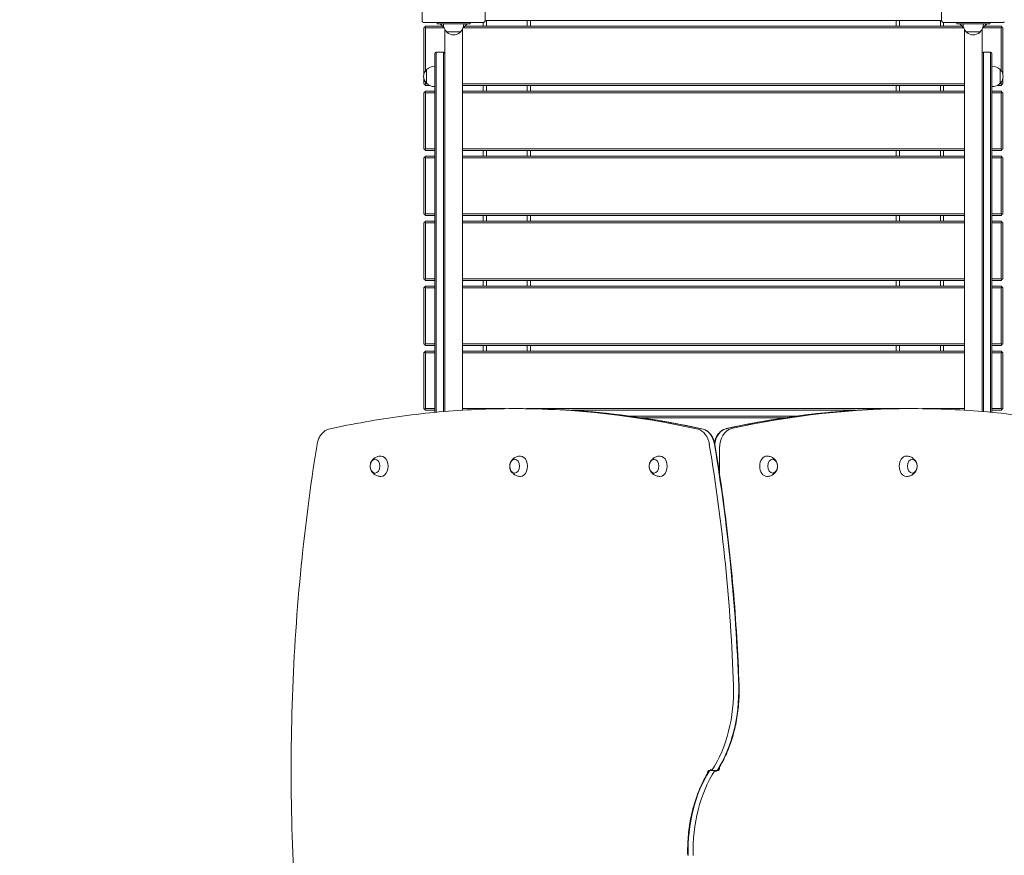
# Model space of a CAD drawing. Units: millimetres. Extents: x 10833 to 12079, y -39868 to -36338.
# Drawn here: x 11624 to 11773, y -37173 to -37046 of the extents above; entities that cross this region are included whole.
import ezdxf

# ---------------------------------------------------------------- set-up
doc = ezdxf.new("R2010")
doc.units = ezdxf.units.MM
doc.styles.add('arialN', font='ARIALN.TTF')
doc.dimstyles.new('100 strzałki', dxfattribs={"dimtxt": 20, "dimasz": 22, "dimexe": 15, "dimexo": 15, "dimgap": 5, "dimtad": 1, "dimdec": 0, "dimtxsty": 'arialN', "dimcen": 0, "dimse1": 1, "dimse2": 1, "dimclrd": 5, "dimclre": 5, "dimclrt": 256, "dimadec": 0, "dimazin": 0, "dimtfac": 1, "dimtdec": 0, "dimtmove": 0, "dimatfit": 0, "dimfxl": 1, "dimarcsym": 0})

# ---------------------------------------------------------------- blocks, each defined once
blk = doc.blocks.new('*D5')
at = {"lineweight": -2, "transparency": 16777216}
blk.add_line((12075.1, -37803.98), (12075.1, -36398.63), dxfattribs=at)
at = {"transparency": 16777216}
for points in [[(12071.43, -36398.63), (12078.77, -36398.63), (12075.1, -36376.63)], [(12071.43, -37803.98), (12078.77, -37803.98), (12075.1, -37825.98)]]:
    blk.add_solid(points, dxfattribs=at)
at = {"layer": 'Defpoints', "color": 0, "transparency": 16777216}
for p in [(11176.12, -36376.63), (12075.1, -36376.63), (11201.62, -37825.98)]:
    blk.add_point(p, dxfattribs=at)
at = {"transparency": 16777216, "insert": (12059.89, -37101.31), "char_height": 20, "attachment_point": 5, "rotation": 90, "style": 'arialN'}
blk.add_mtext('1449', dxfattribs=at)
blk = doc.blocks.new('*D6')
at = {"lineweight": -2, "transparency": 16777216}
blk.add_line((12027.29, -36583.85), (12027.29, -37610.32), dxfattribs=at)
at = {"transparency": 16777216}
for points in [[(12023.62, -36583.85), (12030.95, -36583.85), (12027.29, -36561.85)], [(12023.62, -37610.32), (12030.95, -37610.32), (12027.29, -37632.32)]]:
    blk.add_solid(points, dxfattribs=at)
at = {"layer": 'Defpoints', "color": 0, "transparency": 16777216}
for p in [(11215.62, -36561.85), (11200.87, -37632.32), (12027.29, -37632.32)]:
    blk.add_point(p, dxfattribs=at)
at = {"transparency": 16777216, "insert": (12012.07, -37097.08), "char_height": 20, "attachment_point": 5, "rotation": 90, "style": 'arialN'}
blk.add_mtext('1070', dxfattribs=at)
blk = doc.blocks.new('*D7')
at = {"lineweight": -2, "transparency": 16777216}
blk.add_line((11005.4, -36403.67), (11877.35, -36403.67), dxfattribs=at)
at = {"transparency": 16777216}
for points in [[(11005.4, -36400), (11005.4, -36407.34), (10983.4, -36403.67)], [(11877.35, -36400), (11877.35, -36407.34), (11899.35, -36403.67)]]:
    blk.add_solid(points, dxfattribs=at)
at = {"layer": 'Defpoints', "color": 0, "transparency": 16777216}
for p in [(11899.35, -36403.67), (11899.35, -37002.15), (10983.4, -37342.82)]:
    blk.add_point(p, dxfattribs=at)
at = {"transparency": 16777216, "insert": (11441.38, -36388.46), "char_height": 20, "attachment_point": 5, "style": 'arialN'}
blk.add_mtext('916', dxfattribs=at)
blk = doc.blocks.new('*D8')
at = {"lineweight": -2, "transparency": 16777216}
blk.add_line((12027.35, -36366.66), (10855.4, -36366.66), dxfattribs=at)
at = {"transparency": 16777216}
for points in [[(10855.4, -36363), (10855.4, -36370.33), (10833.4, -36366.66)], [(12027.35, -36363), (12027.35, -36370.33), (12049.35, -36366.66)]]:
    blk.add_solid(points, dxfattribs=at)
at = {"layer": 'Defpoints', "color": 0, "transparency": 16777216}
for p in [(10833.4, -36366.66), (12049.35, -37002.14), (10833.4, -37318.15)]:
    blk.add_point(p, dxfattribs=at)
at = {"transparency": 16777216, "insert": (11441.38, -36351.45), "char_height": 20, "attachment_point": 5, "style": 'arialN'}
blk.add_mtext('1216', dxfattribs=at)
blk = doc.blocks.new('A$C110F74F0')
at = {"lineweight": 0}
for p, q in [((4627.11, 1833.02), (4627.11, 1824.02)), ((4636.71, 1824.02), (4636.71, 1833.02)), ((4706.11, 1833.02), (4706.11, 1824.02)), ((4627.41, 1823.72), (4636.41, 1823.72)), ((4629.41, 1823.72), (4629.41, 1823.52)), ((4630.01, 1823.52), (4629.41, 1823.52)), ((4630.46, 1822.91), (4629.86, 1823.52)), ((4630.01, 1823.52), (4633.81, 1823.52)), ((4633.96, 1823.52), (4633.35, 1822.91)), ((4634.41, 1823.52), (4633.81, 1823.52)), ((4634.41, 1823.52), (4634.41, 1823.72)), ((4636.41, 1823.72), (4636.41, 1823.14)), ((4636.71, 1824.02), (4706.11, 1824.02)), ((4636.91, 1823.14), (4636.91, 1824.02)), ((4643.11, 1824.02), (4643.11, 1823.14)), ((4643.61, 1823.14), (4643.61, 1824.02)), ((4699.21, 1824.02), (4699.21, 1823.14)), ((4699.71, 1823.14), (4699.71, 1824.02)), ((4705.91, 1824.02), (4705.91, 1823.14)), ((4706.41, 1823.14), (4706.41, 1823.72)), ((4706.41, 1823.72), (4715.41, 1823.72)), ((4708.41, 1823.72), (4708.41, 1823.52)), ((4709.01, 1823.52), (4708.41, 1823.52)), ((4709.46, 1822.91), (4708.86, 1823.52)), ((4709.01, 1823.52), (4712.81, 1823.52)), ((4712.96, 1823.52), (4712.35, 1822.91)), ((4713.41, 1823.52), (4712.81, 1823.52)), ((4713.41, 1823.52), (4713.41, 1823.72)), ((4627.41, 1822.89), (4627.53, 1823.02)), ((4627.41, 1822.89), (4627.41, 1815.89)), ((4627.53, 1823.02), (4627.66, 1823.14)), ((4627.66, 1822.89), (4627.53, 1823.02)), ((4630.23, 1823.14), (4627.66, 1823.14)), ((4627.66, 1822.89), (4630.47, 1822.89)), ((4627.66, 1816.4), (4627.66, 1822.89)), ((4630.56, 1819.02), (4630.56, 1822.69)), ((4631.91, 1822.27), (4630.86, 1822.27)), ((4632.96, 1822.27), (4631.91, 1822.27)), ((4633.26, 1764.79), (4633.26, 1822.69)), ((4633.35, 1822.89), (4709.47, 1822.89)), ((4709.23, 1823.14), (4633.58, 1823.14)), ((4709.56, 1822.69), (4709.56, 1764.79)), ((4710.91, 1822.27), (4709.86, 1822.27)), ((4711.96, 1822.27), (4710.91, 1822.27)), ((4712.26, 1822.69), (4712.26, 1819.02)), ((4712.35, 1822.89), (4715.16, 1822.89)), ((4715.16, 1823.14), (4712.58, 1823.14)), ((4715.16, 1823.14), (4715.28, 1823.02)), ((4715.16, 1822.89), (4715.28, 1823.02)), ((4715.16, 1822.89), (4715.16, 1816.4)), ((4715.28, 1823.02), (4715.41, 1822.89)), ((4715.41, 1815.89), (4715.41, 1822.89)), ((4629.06, 1819.02), (4629.06, 1816.22)), ((4629.26, 1816.22), (4629.26, 1819.22)), ((4630.36, 1819.22), (4629.26, 1819.22)), ((4629.26, 1816.22), (4629.26, 1819.22)), ((4630.36, 1816.22), (4630.36, 1819.22)), ((4630.36, 1816.22), (4630.36, 1819.22)), ((4630.56, 1819.02), (4630.56, 1816.22)), ((4712.26, 1816.22), (4712.26, 1819.02)), ((4712.46, 1819.22), (4712.46, 1816.22)), ((4712.46, 1819.22), (4713.56, 1819.22)), ((4712.46, 1819.22), (4712.46, 1816.22)), ((4713.56, 1819.22), (4713.56, 1816.22)), ((4713.56, 1819.22), (4713.56, 1816.22)), ((4713.76, 1816.22), (4713.76, 1819.02)), ((4627.81, 1814.47), (4627.81, 1816.57)), ((4629.06, 1764.46), (4629.06, 1816.22)), ((4629.26, 1816.22), (4629.26, 1764.48)), ((4629.26, 1816.22), (4629.26, 1764.48)), ((4630.36, 1816.22), (4630.36, 1764.57)), ((4630.36, 1816.22), (4630.36, 1764.57)), ((4630.56, 1764.59), (4630.56, 1816.22)), ((4712.26, 1816.22), (4712.26, 1764.59)), ((4712.46, 1764.58), (4712.46, 1816.22)), ((4712.46, 1764.58), (4712.46, 1816.22)), ((4713.56, 1764.48), (4713.56, 1816.22)), ((4713.56, 1764.48), (4713.56, 1816.22)), ((4713.76, 1816.22), (4713.76, 1764.46)), ((4715.01, 1816.57), (4715.01, 1814.47)), ((4627.41, 1815.14), (4627.41, 1814.39)), ((4627.53, 1814.27), (4627.41, 1814.39)), ((4627.66, 1814.39), (4627.53, 1814.27)), ((4627.66, 1814.14), (4627.53, 1814.27)), ((4627.66, 1814.39), (4627.66, 1814.63)), ((4627.89, 1814.39), (4627.66, 1814.39)), ((4709.56, 1814.39), (4633.26, 1814.39)), ((4715.16, 1814.39), (4714.92, 1814.39)), ((4715.16, 1814.63), (4715.16, 1814.39)), ((4715.16, 1814.39), (4715.28, 1814.27)), ((4715.28, 1814.27), (4715.16, 1814.14)), ((4715.41, 1814.39), (4715.28, 1814.27)), ((4715.41, 1814.39), (4715.41, 1815.14)), ((4627.41, 1813.02), (4627.53, 1813.14)), ((4627.41, 1813.02), (4627.41, 1804.52)), ((4627.53, 1813.14), (4627.66, 1813.27)), ((4627.66, 1813.02), (4627.53, 1813.14)), ((4627.66, 1814.14), (4628.28, 1814.14)), ((4629.06, 1813.27), (4627.66, 1813.27)), ((4627.66, 1813.02), (4629.06, 1813.02)), ((4627.66, 1804.52), (4627.66, 1813.02)), ((4633.26, 1814.14), (4709.56, 1814.14)), ((4709.56, 1813.27), (4633.26, 1813.27)), ((4633.26, 1813.02), (4709.56, 1813.02)), ((4636.41, 1814.14), (4636.41, 1813.27)), ((4636.91, 1813.27), (4636.91, 1814.14)), ((4643.11, 1814.14), (4643.11, 1813.27)), ((4643.61, 1813.27), (4643.61, 1814.14)), ((4699.21, 1814.14), (4699.21, 1813.27)), ((4699.71, 1813.27), (4699.71, 1814.14)), ((4705.91, 1814.14), (4705.91, 1813.27)), ((4706.41, 1813.27), (4706.41, 1814.14)), ((4715.16, 1813.27), (4713.76, 1813.27)), ((4713.76, 1813.02), (4715.16, 1813.02)), ((4714.53, 1814.14), (4715.16, 1814.14)), ((4715.16, 1813.27), (4715.28, 1813.14)), ((4715.16, 1813.02), (4715.28, 1813.14)), ((4715.16, 1813.02), (4715.16, 1804.52)), ((4715.28, 1813.14), (4715.41, 1813.02)), ((4715.41, 1804.52), (4715.41, 1813.02)), ((4627.53, 1804.39), (4627.41, 1804.52)), ((4627.66, 1804.52), (4627.53, 1804.39)), ((4627.66, 1804.27), (4627.53, 1804.39)), ((4629.06, 1804.52), (4627.66, 1804.52)), ((4627.66, 1804.27), (4629.06, 1804.27)), ((4709.56, 1804.52), (4633.26, 1804.52)), ((4633.26, 1804.27), (4709.56, 1804.27)), ((4636.41, 1804.27), (4636.41, 1803.39)), ((4636.91, 1803.39), (4636.91, 1804.27)), ((4643.11, 1804.27), (4643.11, 1803.39)), ((4643.61, 1803.39), (4643.61, 1804.27)), ((4699.21, 1804.27), (4699.21, 1803.39)), ((4699.71, 1803.39), (4699.71, 1804.27)), ((4705.91, 1804.27), (4705.91, 1803.39)), ((4706.41, 1803.39), (4706.41, 1804.27)), ((4715.16, 1804.52), (4713.76, 1804.52)), ((4713.76, 1804.27), (4715.16, 1804.27)), ((4715.16, 1804.52), (4715.28, 1804.39)), ((4715.28, 1804.39), (4715.16, 1804.27)), ((4715.41, 1804.52), (4715.28, 1804.39)), ((4627.41, 1803.14), (4627.53, 1803.27)), ((4627.41, 1803.14), (4627.41, 1794.64)), ((4627.53, 1803.27), (4627.66, 1803.39)), ((4627.66, 1803.14), (4627.53, 1803.27)), ((4629.06, 1803.39), (4627.66, 1803.39)), ((4627.66, 1803.14), (4629.06, 1803.14)), ((4627.66, 1794.64), (4627.66, 1803.14)), ((4709.56, 1803.39), (4633.26, 1803.39)), ((4633.26, 1803.14), (4709.56, 1803.14)), ((4715.16, 1803.39), (4713.76, 1803.39)), ((4713.76, 1803.14), (4715.16, 1803.14)), ((4715.16, 1803.39), (4715.28, 1803.27)), ((4715.16, 1803.14), (4715.28, 1803.27)), ((4715.16, 1803.14), (4715.16, 1794.64)), ((4715.28, 1803.27), (4715.41, 1803.14)), ((4715.41, 1794.64), (4715.41, 1803.14)), ((4627.53, 1794.52), (4627.41, 1794.64)), ((4627.41, 1793.27), (4627.53, 1793.39)), ((4627.66, 1794.64), (4627.53, 1794.52)), ((4627.66, 1794.39), (4627.53, 1794.52)), ((4627.53, 1793.39), (4627.66, 1793.52)), ((4627.66, 1793.27), (4627.53, 1793.39)), ((4629.06, 1794.64), (4627.66, 1794.64)), ((4627.66, 1794.39), (4629.06, 1794.39)), ((4629.06, 1793.52), (4627.66, 1793.52)), ((4709.56, 1794.64), (4633.26, 1794.64)), ((4633.26, 1794.39), (4709.56, 1794.39)), ((4709.56, 1793.52), (4633.26, 1793.52)), ((4636.41, 1794.39), (4636.41, 1793.52)), ((4636.91, 1793.52), (4636.91, 1794.39)), ((4643.11, 1794.39), (4643.11, 1793.52)), ((4643.61, 1793.52), (4643.61, 1794.39)), ((4699.21, 1794.39), (4699.21, 1793.52)), ((4699.71, 1793.52), (4699.71, 1794.39)), ((4705.91, 1794.39), (4705.91, 1793.52)), ((4706.41, 1793.52), (4706.41, 1794.39)), ((4715.16, 1794.64), (4713.76, 1794.64)), ((4713.76, 1794.39), (4715.16, 1794.39)), ((4715.16, 1793.52), (4713.76, 1793.52)), ((4715.16, 1794.64), (4715.28, 1794.52)), ((4715.28, 1794.52), (4715.16, 1794.39)), ((4715.16, 1793.52), (4715.28, 1793.39)), ((4715.16, 1793.27), (4715.28, 1793.39)), ((4715.41, 1794.64), (4715.28, 1794.52)), ((4715.28, 1793.39), (4715.41, 1793.27)), ((4627.41, 1793.27), (4627.41, 1784.77)), ((4627.66, 1793.27), (4629.06, 1793.27)), ((4627.66, 1784.77), (4627.66, 1793.27)), ((4633.26, 1793.27), (4709.56, 1793.27)), ((4713.76, 1793.27), (4715.16, 1793.27)), ((4715.16, 1793.27), (4715.16, 1784.77)), ((4715.41, 1784.77), (4715.41, 1793.27)), ((4627.53, 1784.64), (4627.41, 1784.77)), ((4627.66, 1784.77), (4627.53, 1784.64)), ((4627.66, 1784.52), (4627.53, 1784.64)), ((4629.06, 1784.77), (4627.66, 1784.77)), ((4627.66, 1784.52), (4629.06, 1784.52)), ((4709.56, 1784.77), (4633.26, 1784.77)), ((4633.26, 1784.52), (4709.56, 1784.52)), ((4636.41, 1784.52), (4636.41, 1783.64)), ((4636.91, 1783.64), (4636.91, 1784.52)), ((4643.11, 1784.52), (4643.11, 1783.64)), ((4643.61, 1783.64), (4643.61, 1784.52)), ((4699.21, 1784.52), (4699.21, 1783.64)), ((4699.71, 1783.64), (4699.71, 1784.52)), ((4705.91, 1784.52), (4705.91, 1783.64)), ((4706.41, 1783.64), (4706.41, 1784.52)), ((4715.16, 1784.77), (4713.76, 1784.77)), ((4713.76, 1784.52), (4715.16, 1784.52)), ((4715.16, 1784.77), (4715.28, 1784.64)), ((4715.28, 1784.64), (4715.16, 1784.52)), ((4715.41, 1784.77), (4715.28, 1784.64)), ((4627.41, 1783.39), (4627.53, 1783.52)), ((4627.41, 1783.39), (4627.41, 1774.89)), ((4627.53, 1783.52), (4627.66, 1783.64)), ((4627.66, 1783.39), (4627.53, 1783.52)), ((4629.06, 1783.64), (4627.66, 1783.64)), ((4627.66, 1783.39), (4629.06, 1783.39)), ((4627.66, 1774.89), (4627.66, 1783.39)), ((4709.56, 1783.64), (4633.26, 1783.64)), ((4633.26, 1783.39), (4709.56, 1783.39)), ((4715.16, 1783.64), (4713.76, 1783.64)), ((4713.76, 1783.39), (4715.16, 1783.39)), ((4715.16, 1783.64), (4715.28, 1783.52)), ((4715.16, 1783.39), (4715.28, 1783.52)), ((4715.16, 1783.39), (4715.16, 1774.89)), ((4715.28, 1783.52), (4715.41, 1783.39)), ((4715.41, 1774.89), (4715.41, 1783.39)), ((4627.53, 1774.77), (4627.41, 1774.89)), ((4627.66, 1774.89), (4627.53, 1774.77)), ((4627.66, 1774.64), (4627.53, 1774.77)), ((4629.06, 1774.89), (4627.66, 1774.89)), ((4627.66, 1774.64), (4629.06, 1774.64)), ((4709.56, 1774.89), (4633.26, 1774.89)), ((4633.26, 1774.64), (4709.56, 1774.64)), ((4636.41, 1774.64), (4636.41, 1773.77)), ((4636.91, 1773.77), (4636.91, 1774.64)), ((4643.11, 1774.64), (4643.11, 1773.77)), ((4643.61, 1773.77), (4643.61, 1774.64)), ((4699.21, 1774.64), (4699.21, 1773.77)), ((4699.71, 1773.77), (4699.71, 1774.64)), ((4705.91, 1774.64), (4705.91, 1773.77)), ((4706.41, 1773.77), (4706.41, 1774.64)), ((4715.16, 1774.89), (4713.76, 1774.89)), ((4713.76, 1774.64), (4715.16, 1774.64)), ((4715.16, 1774.89), (4715.28, 1774.77)), ((4715.28, 1774.77), (4715.16, 1774.64)), ((4715.41, 1774.89), (4715.28, 1774.77)), ((4627.41, 1773.52), (4627.53, 1773.64)), ((4627.41, 1773.52), (4627.41, 1765.02)), ((4627.53, 1773.64), (4627.66, 1773.77)), ((4627.66, 1773.52), (4627.53, 1773.64)), ((4629.06, 1773.77), (4627.66, 1773.77)), ((4627.66, 1773.52), (4629.06, 1773.52)), ((4627.66, 1765.02), (4627.66, 1773.52)), ((4709.56, 1773.77), (4633.26, 1773.77)), ((4633.26, 1773.52), (4709.56, 1773.52)), ((4715.16, 1773.77), (4713.76, 1773.77)), ((4713.76, 1773.52), (4715.16, 1773.52)), ((4715.16, 1773.77), (4715.28, 1773.64)), ((4715.16, 1773.52), (4715.28, 1773.64)), ((4715.16, 1773.52), (4715.16, 1765.02)), ((4715.28, 1773.64), (4715.41, 1773.52)), ((4715.41, 1765.02), (4715.41, 1773.52)), ((4627.53, 1764.89), (4627.41, 1765.02)), ((4627.66, 1765.02), (4627.53, 1764.89)), ((4627.66, 1764.77), (4627.53, 1764.89)), ((4629.06, 1765.02), (4627.66, 1765.02)), ((4639.8, 1765.02), (4633.26, 1765.02)), ((4641, 1765.02), (4641.78, 1765.02)), ((4699.65, 1765.02), (4642.98, 1765.02)), ((4701.81, 1765.02), (4701.03, 1765.02)), ((4709.56, 1765.02), (4703.19, 1765.02)), ((4715.16, 1765.02), (4713.76, 1765.02)), ((4715.16, 1765.02), (4715.28, 1764.89)), ((4715.28, 1764.89), (4715.16, 1764.77)), ((4715.41, 1765.02), (4715.28, 1764.89)), ((4627.66, 1764.77), (4629.06, 1764.77)), ((4649.83, 1764.77), (4692.95, 1764.77)), ((4684.11, 1763.89), (4658.69, 1763.89)), ((4660.46, 1763.64), (4682.34, 1763.64)), ((4713.76, 1764.77), (4715.16, 1764.77)), ((4672.33, 1759.01), (4672.33, 1755.22)), ((4672.33, 1759.01), (4672.33, 1755.22)), ((4670.49, 1709.52), (4670.49, 1709.72)), ((4670.49, 1709.52), (4670.49, 1709.72)), ((4670.7, 1710.02), (4671.2, 1710.02)), ((4670.7, 1710.02), (4671.2, 1710.02)), ((4671.2, 1710.02), (4671.41, 1710.02)), ((4671.62, 1710.02), (4671.41, 1710.02)), ((4672.11, 1710.02), (4671.62, 1710.02)), ((4672.11, 1710.02), (4671.62, 1710.02)), ((4672.33, 1710.52), (4672.33, 1710.32)), ((4672.33, 1710.52), (4672.33, 1710.32))]:
    blk.add_line(p, q, dxfattribs=at)
for centre, radius, start, end in [((4632.17, 1823.52), 1.81, 180, 223.6028), ((4631.64, 1823.52), 1.81, 316.3972, 0), ((4711.17, 1823.52), 1.81, 180, 223.6028), ((4710.64, 1823.52), 1.81, 316.3972, 0), ((4631.06, 1822.35), 0.2, 204.6721, 227.1564), ((4631.91, 1823.27), 1.45, 227.1564, 312.8436), ((4632.76, 1822.35), 0.2, 312.8436, 335.3279), ((4710.06, 1822.35), 0.2, 204.6721, 227.1564), ((4710.91, 1823.27), 1.45, 227.1564, 312.8436), ((4711.76, 1822.35), 0.2, 312.8436, 335.3279), ((4629.26, 1819.02), 0.2, 90, 180), ((4630.36, 1819.02), 0.2, 360, 90), ((4712.46, 1819.02), 0.2, 90, 180), ((4713.56, 1819.02), 0.2, 360, 90), ((4628.81, 1815.52), 1.45, 137.1564, 222.8436), ((4627.89, 1816.37), 0.2, 114.6721, 137.1564), ((4629.06, 1815.25), 1.81, 90, 133.6028), ((4713.76, 1815.25), 1.81, 46.3972, 90), ((4714.92, 1816.37), 0.2, 42.8436, 65.3279), ((4714.01, 1815.52), 1.45, 317.1564, 42.8436), ((4627.89, 1814.67), 0.2, 222.8436, 245.3279), ((4629.06, 1815.78), 1.81, 226.3972, 270), ((4713.76, 1815.78), 1.81, 270, 313.6028), ((4714.92, 1814.67), 0.2, 294.6721, 317.1564)]:
    blk.add_arc(centre, radius, start, end, dxfattribs=at)
for centre, major_axis, start_param, end_param in [((4641, 1511.85), (0, 253.17), -0.157443, 0), ((4641, 1511.85), (0, 253.17), -0.157443, 0), ((4701.81, 1511.86), (0, 253.17), 0, 0.155352), ((4701.81, 1511.86), (0, 253.17), 0, 0.155352), ((4668.72, 1758.93), (0, 3), -1.350923, -0.164526), ((4669.04, 1761.59), (0, 0.3), -0.164525, -0.157443), ((4669.04, 1761.59), (0, 0.3), -0.164525, -0.157443), ((4668.72, 1758.93), (0, 3), -1.350923, -0.164526), ((4674.45, 1759.01), (0, 3), 0.162282, 1.570796), ((4674.45, 1759.01), (0, 3), 0.162282, 1.570796), ((4674.14, 1761.68), (0, 0.3), 0.155352, 0.162282), ((4674.14, 1761.68), (0, 0.3), 0.155352, 0.162282), ((4531.64, 1712.93), (0, 202.24), -1.521454, -1.33804), ((4531.64, 1712.93), (0, 202.24), -1.521454, -1.33804), ((4671.78, 1759.65), (0, -0.3), -1.350923, -1.33804), ((4671.78, 1759.65), (0, -0.3), -1.350923, -1.33804), ((4661.63, 1722.17), (0, 18.18), -2.302773, -1.530335), ((4661.63, 1722.17), (0, 18.18), -2.302773, -1.530335), ((4674.27, 1722.89), (0, 0.3), -1.530335, -1.521454), ((4674.27, 1722.89), (0, 0.3), -1.530335, -1.521454), ((4681.18, 1697.86), (0, -18.18), -2.302773, -1.530335), ((4681.18, 1697.86), (0, -18.18), -2.302773, -1.530335)]:
    blk.add_ellipse(centre, major_axis=major_axis, ratio=0.707107, start_param=start_param, end_param=end_param, dxfattribs=at)
at = {"lineweight": 0, "extrusion": (0, 0, -1)}
for centre, major_axis, start_param, end_param in [((4641.78, 1511.85), (0, 253.17), 0, 0.157443), ((4641.78, 1511.85), (0, 253.17), 0, 0.157443), ((4701.03, 1511.86), (0, 253.17), -0.155352, 0), ((4701.03, 1511.86), (0, 253.17), -0.155352, 0), ((4669.82, 1761.59), (0, 0.3), 0.157443, 0.164525), ((4669.5, 1758.93), (0, 3), 0.164526, 1.350923), ((4669.82, 1761.59), (0, 0.3), 0.157443, 0.164525), ((4669.5, 1758.93), (0, 3), 0.164526, 1.350923), ((4673.67, 1759.01), (0, 3), -1.335223, -0.162282), ((4673.67, 1759.01), (0, 3), -1.335223, -0.162282), ((4673.36, 1761.68), (0, 0.3), -0.162282, -0.155352), ((4673.36, 1761.68), (0, 0.3), -0.162282, -0.155352), ((4671, 1759.65), (0, 0.3), -1.803553, -1.79067), ((4671, 1759.65), (0, 0.3), -1.803553, -1.79067), ((4532.42, 1712.93), (0, -202.24), -1.803553, -1.620139), ((4532.42, 1712.93), (0, -202.24), -1.803553, -1.620139), ((4620.85, 1756.27), (0, 1.55), 0, 3.141593), ((4642.06, 1756.27), (0, 1.55), 0, 3.141593), ((4663.28, 1756.27), (0, 1.55), 0, 3.141593), ((4679.54, 1756.27), (0, 1.55), -1.570796, 0), ((4700.75, 1756.27), (0, 1.55), -1.570796, 0), ((4619.97, 1756.27), (0, 1.05), -1.570796, 4.712389), ((4641.18, 1756.27), (0, 1.05), -1.570796, 4.712389), ((4662.39, 1756.27), (0, 1.05), -1.570796, 4.712389), ((4679.54, 1756.27), (0, -1.55), 0, 1.570796), ((4680.42, 1756.27), (0, 1.05), -1.570796, 4.712389), ((4700.75, 1756.27), (0, -1.55), 0, 1.570796), ((4701.64, 1756.27), (0, 1.05), -1.570796, 4.712389), ((4662.41, 1722.17), (0, -18.18), -1.611258, -0.840087), ((4662.41, 1722.17), (0, -18.18), -1.611258, -0.840087), ((4675.04, 1722.89), (0, -0.3), -1.620139, -1.611258), ((4675.04, 1722.89), (0, -0.3), -1.620139, -1.611258), ((4680.41, 1697.86), (0, 18.18), -1.611258, -0.840087), ((4680.41, 1697.86), (0, 18.18), -1.611258, -0.840087), ((4670.7, 1709.72), (0, 0.3), -1.570796, 0), ((4670.7, 1709.72), (0, 0.3), -1.570796, 0), ((4672.11, 1710.32), (0, -0.3), -1.570796, 0), ((4672.11, 1710.32), (0, -0.3), -1.570796, 0)]:
    blk.add_ellipse(centre, major_axis=major_axis, ratio=0.707107, start_param=start_param, end_param=end_param, dxfattribs=at)
at = {"lineweight": 0}
for points, knots in [([(4627.18, 1823.82), (4627.18, 1823.82), (4627.17, 1823.83), (4627.15, 1823.87), (4627.13, 1823.89), (4627.11, 1823.95), (4627.11, 1823.98), (4627.11, 1824.02), (4627.11, 1824.02), (4627.11, 1824.02)], [0.7827763, 0.7827763, 0.7827763, 0.7827763, 0.8154932, 0.8154932, 0.8971176, 0.8971176, 0.9854015, 0.9854015, 0.9860386, 0.9860386, 0.9860386, 0.9860386]), ([(4627.18, 1823.82), (4627.19, 1823.81), (4627.19, 1823.81), (4627.2, 1823.8), (4627.2, 1823.8), (4627.2, 1823.8), (4627.21, 1823.79)], [1.84340325, 1.84340325, 1.84340325, 1.84340325, 1.8608767, 1.8608767, 1.8608767, 1.87835014, 1.87835014, 1.87835014, 1.87835014]), ([(4627.41, 1823.72), (4627.41, 1823.72), (4627.41, 1823.72), (4627.37, 1823.72), (4627.34, 1823.72), (4627.28, 1823.74), (4627.26, 1823.76), (4627.22, 1823.78), (4627.22, 1823.78), (4627.21, 1823.79)], [-0.0007381, -0.0007381, -0.0007381, -0.0007381, 0, 0, 0.1022701, 0.1022701, 0.196822, 0.196822, 0.2347199, 0.2347199, 0.2347199, 0.2347199]), ([(4636.61, 1823.79), (4636.6, 1823.78), (4636.59, 1823.78), (4636.56, 1823.76), (4636.53, 1823.74), (4636.47, 1823.72), (4636.44, 1823.72), (4636.41, 1823.72), (4636.41, 1823.72), (4636.41, 1823.72)], [0.7827742, 0.7827742, 0.7827742, 0.7827742, 0.8154901, 0.8154901, 0.8971132, 0.8971132, 0.9853991, 0.9853991, 0.9860363, 0.9860363, 0.9860363, 0.9860363]), ([(4636.61, 1823.79), (4636.61, 1823.8), (4636.62, 1823.8), (4636.62, 1823.8), (4636.62, 1823.81), (4636.63, 1823.81), (4636.63, 1823.82)], [1.84339563, 1.84339563, 1.84339563, 1.84339563, 1.86086908, 1.86086908, 1.86086908, 1.87834252, 1.87834252, 1.87834252, 1.87834252]), ([(4636.71, 1824.02), (4636.71, 1824.02), (4636.71, 1824.02), (4636.71, 1823.98), (4636.7, 1823.95), (4636.68, 1823.89), (4636.67, 1823.87), (4636.65, 1823.83), (4636.64, 1823.82), (4636.63, 1823.82)], [-0.000738, -0.000738, -0.000738, -0.000738, 0, 0, 0.1022677, 0.1022677, 0.196821, 0.196821, 0.2347201, 0.2347201, 0.2347201, 0.2347201]), ([(4706.18, 1823.82), (4706.18, 1823.82), (4706.17, 1823.83), (4706.15, 1823.87), (4706.13, 1823.89), (4706.11, 1823.95), (4706.11, 1823.98), (4706.11, 1824.02), (4706.11, 1824.02), (4706.11, 1824.02)], [0.7827763, 0.7827763, 0.7827763, 0.7827763, 0.8154932, 0.8154932, 0.8971176, 0.8971176, 0.9854015, 0.9854015, 0.9860386, 0.9860386, 0.9860386, 0.9860386]), ([(4706.18, 1823.82), (4706.19, 1823.81), (4706.19, 1823.81), (4706.2, 1823.8), (4706.2, 1823.8), (4706.2, 1823.8), (4706.21, 1823.79)], [1.84340325, 1.84340325, 1.84340325, 1.84340325, 1.8608767, 1.8608767, 1.8608767, 1.87835014, 1.87835014, 1.87835014, 1.87835014]), ([(4706.41, 1823.72), (4706.41, 1823.72), (4706.41, 1823.72), (4706.37, 1823.72), (4706.34, 1823.72), (4706.28, 1823.74), (4706.26, 1823.76), (4706.22, 1823.78), (4706.22, 1823.78), (4706.21, 1823.79)], [-0.0007381, -0.0007381, -0.0007381, -0.0007381, 0, 0, 0.1022701, 0.1022701, 0.196822, 0.196822, 0.2347199, 0.2347199, 0.2347199, 0.2347199]), ([(4715.61, 1823.79), (4715.6, 1823.78), (4715.59, 1823.78), (4715.56, 1823.76), (4715.53, 1823.74), (4715.47, 1823.72), (4715.44, 1823.72), (4715.41, 1823.72), (4715.41, 1823.72), (4715.41, 1823.72)], [0.7827742, 0.7827742, 0.7827742, 0.7827742, 0.8154901, 0.8154901, 0.8971132, 0.8971132, 0.9853991, 0.9853991, 0.9860363, 0.9860363, 0.9860363, 0.9860363]), ([(4715.61, 1823.79), (4715.61, 1823.8), (4715.62, 1823.8), (4715.62, 1823.8), (4715.62, 1823.81), (4715.63, 1823.81), (4715.63, 1823.82)], [1.84339563, 1.84339563, 1.84339563, 1.84339563, 1.86086908, 1.86086908, 1.86086908, 1.87834252, 1.87834252, 1.87834252, 1.87834252]), ([(4641, 1765.02), (4639.12, 1765.02), (4637.24, 1764.98), (4633.48, 1764.81), (4631.6, 1764.69), (4627.85, 1764.35), (4625.97, 1764.14), (4622.23, 1763.64), (4620.36, 1763.35), (4616.63, 1762.68), (4614.77, 1762.31), (4612.91, 1761.89)], [0, 0, 0, 0, 0.0314886, 0.0314886, 0.0629773, 0.0629773, 0.0944659, 0.0944659, 0.1259546, 0.1259546, 0.1574432, 0.1574432, 0.1574432, 0.1574432]), ([(4641.78, 1765.02), (4643.66, 1765.02), (4645.54, 1764.98), (4649.3, 1764.81), (4651.18, 1764.69), (4654.93, 1764.35), (4656.81, 1764.14), (4660.55, 1763.64), (4662.42, 1763.35), (4666.15, 1762.68), (4668.01, 1762.31), (4669.87, 1761.89)], [0, 0, 0, 0, 0.0314886, 0.0314886, 0.0629773, 0.0629773, 0.0944659, 0.0944659, 0.1259546, 0.1259546, 0.1574432, 0.1574432, 0.1574432, 0.1574432]), ([(4673.31, 1761.97), (4675.14, 1762.38), (4676.98, 1762.74), (4680.66, 1763.39), (4682.5, 1763.68), (4686.2, 1764.17), (4688.05, 1764.37), (4691.75, 1764.7), (4693.61, 1764.82), (4697.32, 1764.98), (4699.17, 1765.02), (4701.03, 1765.02)], [6.1278336, 6.1278336, 6.1278336, 6.1278336, 6.158904, 6.158904, 6.1899743, 6.1899743, 6.2210446, 6.2210446, 6.252115, 6.252115, 6.2831853, 6.2831853, 6.2831853, 6.2831853]), ([(4729.9, 1761.89), (4728.05, 1762.31), (4726.18, 1762.68), (4722.45, 1763.35), (4720.58, 1763.64), (4716.84, 1764.14), (4714.96, 1764.35), (4711.21, 1764.69), (4709.33, 1764.81), (4705.57, 1764.98), (4703.69, 1765.02), (4701.81, 1765.02)], [6.1256946, 6.1256946, 6.1256946, 6.1256946, 6.1571928, 6.1571928, 6.1886909, 6.1886909, 6.220189, 6.220189, 6.2516872, 6.2516872, 6.2831853, 6.2831853, 6.2831853, 6.2831853]), ([(4612.91, 1761.89), (4612.73, 1761.85), (4612.56, 1761.78), (4612.24, 1761.58), (4612.09, 1761.46), (4611.82, 1761.17), (4611.69, 1761.01), (4611.48, 1760.64), (4611.39, 1760.44), (4611.24, 1760.02), (4611.18, 1759.8), (4611.15, 1759.57)], [0.164526, 0.164526, 0.164526, 0.164526, 0.40189, 0.40189, 0.639254, 0.639254, 0.876618, 0.876618, 1.113982, 1.113982, 1.351346, 1.351346, 1.351346, 1.351346]), ([(4612.91, 1761.89), (4612.91, 1761.89), (4612.91, 1761.89), (4612.91, 1761.89), (4612.91, 1761.89), (4612.91, 1761.89), (4612.91, 1761.89), (4612.91, 1761.89), (4612.91, 1761.89), (4612.91, 1761.89), (4612.91, 1761.89), (4612.91, 1761.89)], [6.118659782, 6.118659782, 6.118659782, 6.118659782, 6.120076246, 6.120076246, 6.12149271, 6.12149271, 6.122909174, 6.122909174, 6.124325638, 6.124325638, 6.125742102, 6.125742102, 6.125742102, 6.125742102]), ([(4669.87, 1761.89), (4669.87, 1761.89), (4669.87, 1761.89), (4669.87, 1761.89), (4669.87, 1761.89), (4669.87, 1761.89), (4669.87, 1761.89), (4669.87, 1761.89), (4669.87, 1761.89), (4669.87, 1761.89), (4669.87, 1761.89), (4669.87, 1761.89)], [6.118659782, 6.118659782, 6.118659782, 6.118659782, 6.120076246, 6.120076246, 6.12149271, 6.12149271, 6.122909174, 6.122909174, 6.124325638, 6.124325638, 6.125742102, 6.125742102, 6.125742102, 6.125742102]), ([(4669.87, 1761.89), (4670.05, 1761.85), (4670.22, 1761.78), (4670.54, 1761.58), (4670.69, 1761.46), (4670.97, 1761.17), (4671.09, 1761.01), (4671.3, 1760.64), (4671.39, 1760.44), (4671.54, 1760.02), (4671.6, 1759.8), (4671.63, 1759.57)], [0.164526, 0.164526, 0.164526, 0.164526, 0.401805, 0.401805, 0.639084, 0.639084, 0.876364, 0.876364, 1.113643, 1.113643, 1.350923, 1.350923, 1.350923, 1.350923]), ([(4671.58, 1759.86), (4671.63, 1760.11), (4671.71, 1760.36), (4671.92, 1760.83), (4672.05, 1761.04), (4672.35, 1761.42), (4672.52, 1761.58), (4672.89, 1761.83), (4673.1, 1761.92), (4673.31, 1761.97)], [5.002217, 5.002217, 5.002217, 5.002217, 5.275795, 5.275795, 5.557497, 5.557497, 5.8392, 5.8392, 6.120903, 6.120903, 6.120903, 6.120903]), ([(4673.31, 1761.97), (4673.31, 1761.97), (4673.31, 1761.97), (4673.31, 1761.97), (4673.31, 1761.97), (4673.31, 1761.97), (4673.31, 1761.97), (4673.31, 1761.97), (4673.31, 1761.97), (4673.31, 1761.97), (4673.31, 1761.97), (4673.31, 1761.97)], [0.155351659, 0.155351659, 0.155351659, 0.155351659, 0.156737787, 0.156737787, 0.158123915, 0.158123915, 0.159510043, 0.159510043, 0.160896172, 0.160896172, 0.1622823, 0.1622823, 0.1622823, 0.1622823]), ([(4611.15, 1759.57), (4610.1, 1753.07), (4609.26, 1746.51), (4608, 1733.31), (4607.58, 1726.66), (4607.16, 1713.35), (4607.16, 1706.68), (4607.58, 1693.37), (4608, 1686.73), (4609.26, 1673.52), (4610.1, 1666.96), (4611.15, 1660.46)], [1.3471236, 1.3471236, 1.3471236, 1.3471236, 1.4365927, 1.4365927, 1.5260618, 1.5260618, 1.6155309, 1.6155309, 1.7049999, 1.7049999, 1.794469, 1.794469, 1.794469, 1.794469]), ([(4611.15, 1759.57), (4611.15, 1759.57), (4611.15, 1759.57), (4611.15, 1759.57), (4611.15, 1759.57), (4611.15, 1759.57), (4611.15, 1759.57), (4611.15, 1759.57), (4611.15, 1759.57), (4611.15, 1759.57), (4611.15, 1759.57), (4611.15, 1759.57)], [4.488716284, 4.488716284, 4.488716284, 4.488716284, 4.489560661, 4.489560661, 4.490405038, 4.490405038, 4.491249415, 4.491249415, 4.492093792, 4.492093792, 4.492938169, 4.492938169, 4.492938169, 4.492938169]), ([(4671.63, 1759.57), (4671.63, 1759.57), (4671.63, 1759.57), (4671.63, 1759.57), (4671.63, 1759.57), (4671.63, 1759.57), (4671.63, 1759.57), (4671.63, 1759.57), (4671.63, 1759.57), (4671.63, 1759.57), (4671.63, 1759.57), (4671.63, 1759.57)], [4.47963244, 4.47963244, 4.47963244, 4.47963244, 4.482209, 4.482209, 4.48478557, 4.48478557, 4.48736213, 4.48736213, 4.4899387, 4.4899387, 4.49251526, 4.49251526, 4.49251526, 4.49251526]), ([(4671.63, 1759.57), (4672.04, 1757.16), (4672.41, 1754.75), (4673.09, 1749.9), (4673.4, 1747.46), (4673.95, 1742.58), (4674.2, 1740.13), (4674.63, 1735.23), (4674.81, 1732.77), (4675.11, 1727.84), (4675.23, 1725.37), (4675.31, 1722.9)], [1.3380398, 1.3380398, 1.3380398, 1.3380398, 1.3747227, 1.3747227, 1.4114055, 1.4114055, 1.4480884, 1.4480884, 1.4847713, 1.4847713, 1.5214541, 1.5214541, 1.5214541, 1.5214541]), ([(4619.26, 1756.59), (4619.28, 1756.68), (4619.31, 1756.77), (4619.39, 1756.96), (4619.45, 1757.06), (4619.6, 1757.26), (4619.7, 1757.37), (4619.95, 1757.56), (4620.1, 1757.65), (4620.44, 1757.78), (4620.63, 1757.81), (4620.83, 1757.82), (4620.84, 1757.82), (4620.85, 1757.82)], [5.022234, 5.022234, 5.022234, 5.022234, 5.274424, 5.274424, 5.526614, 5.526614, 5.778805, 5.778805, 6.030995, 6.030995, 6.272114, 6.272114, 6.283185, 6.283185, 6.283185, 6.283185]), ([(4640.47, 1756.59), (4640.49, 1756.68), (4640.52, 1756.77), (4640.61, 1756.96), (4640.66, 1757.06), (4640.82, 1757.26), (4640.91, 1757.37), (4641.16, 1757.56), (4641.31, 1757.65), (4641.66, 1757.78), (4641.85, 1757.81), (4642.04, 1757.82), (4642.05, 1757.82), (4642.06, 1757.82)], [5.022234, 5.022234, 5.022234, 5.022234, 5.274424, 5.274424, 5.526614, 5.526614, 5.778805, 5.778805, 6.030995, 6.030995, 6.272114, 6.272114, 6.283185, 6.283185, 6.283185, 6.283185]), ([(4661.68, 1756.59), (4661.7, 1756.68), (4661.73, 1756.77), (4661.82, 1756.96), (4661.88, 1757.06), (4662.03, 1757.26), (4662.13, 1757.37), (4662.37, 1757.56), (4662.53, 1757.65), (4662.87, 1757.78), (4663.06, 1757.81), (4663.26, 1757.82), (4663.27, 1757.82), (4663.28, 1757.82)], [5.022234, 5.022234, 5.022234, 5.022234, 5.274424, 5.274424, 5.526614, 5.526614, 5.778805, 5.778805, 6.030995, 6.030995, 6.272114, 6.272114, 6.283185, 6.283185, 6.283185, 6.283185]), ([(4679.54, 1757.82), (4679.72, 1757.82), (4679.9, 1757.79), (4680.23, 1757.68), (4680.38, 1757.6), (4680.64, 1757.42), (4680.74, 1757.31), (4680.91, 1757.11), (4680.97, 1757.01), (4681.06, 1756.81), (4681.1, 1756.72), (4681.12, 1756.61), (4681.13, 1756.6), (4681.13, 1756.59)], [0, 0, 0, 0, 0.226963, 0.226963, 0.465437, 0.465437, 0.717627, 0.717627, 0.969817, 0.969817, 1.222008, 1.222008, 1.260952, 1.260952, 1.260952, 1.260952]), ([(4700.75, 1757.82), (4700.93, 1757.82), (4701.11, 1757.79), (4701.44, 1757.68), (4701.59, 1757.6), (4701.85, 1757.42), (4701.96, 1757.31), (4702.12, 1757.11), (4702.18, 1757.01), (4702.28, 1756.81), (4702.31, 1756.72), (4702.34, 1756.61), (4702.34, 1756.6), (4702.34, 1756.59)], [0, 0, 0, 0, 0.226963, 0.226963, 0.465437, 0.465437, 0.717627, 0.717627, 0.969817, 0.969817, 1.222008, 1.222008, 1.260952, 1.260952, 1.260952, 1.260952]), ([(4619.99, 1755.22), (4619.92, 1755.22), (4619.85, 1755.24), (4619.71, 1755.29), (4619.64, 1755.34), (4619.5, 1755.46), (4619.44, 1755.54), (4619.34, 1755.71), (4619.29, 1755.81), (4619.24, 1756.03), (4619.22, 1756.14), (4619.22, 1756.37), (4619.24, 1756.48), (4619.29, 1756.7), (4619.33, 1756.8), (4619.43, 1756.99), (4619.5, 1757.07), (4619.65, 1757.2), (4619.73, 1757.25), (4619.87, 1757.3), (4619.93, 1757.31), (4619.99, 1757.32)], [3.176455, 3.176455, 3.176455, 3.176455, 3.415225, 3.415225, 3.702884, 3.702884, 4.020276, 4.020276, 4.358366, 4.358366, 4.701709, 4.701709, 5.045273, 5.045273, 5.388682, 5.388682, 5.727304, 5.727304, 6.044176, 6.044176, 6.248323, 6.248323, 6.248323, 6.248323]), ([(4620.85, 1754.72), (4620.67, 1754.72), (4620.49, 1754.75), (4620.16, 1754.85), (4620.01, 1754.93), (4619.75, 1755.12), (4619.65, 1755.22), (4619.48, 1755.43), (4619.42, 1755.53), (4619.32, 1755.72), (4619.29, 1755.81), (4619.26, 1755.92), (4619.26, 1755.93), (4619.26, 1755.95)], [3.141593, 3.141593, 3.141593, 3.141593, 3.368555, 3.368555, 3.607029, 3.607029, 3.85922, 3.85922, 4.11141, 4.11141, 4.3636, 4.3636, 4.402544, 4.402544, 4.402544, 4.402544]), ([(4641.21, 1755.22), (4641.14, 1755.22), (4641.07, 1755.24), (4640.92, 1755.29), (4640.85, 1755.34), (4640.71, 1755.46), (4640.65, 1755.54), (4640.55, 1755.71), (4640.51, 1755.81), (4640.45, 1756.03), (4640.44, 1756.14), (4640.44, 1756.37), (4640.45, 1756.48), (4640.5, 1756.7), (4640.54, 1756.8), (4640.65, 1756.99), (4640.71, 1757.07), (4640.86, 1757.2), (4640.94, 1757.25), (4641.09, 1757.3), (4641.15, 1757.31), (4641.21, 1757.32)], [3.176455, 3.176455, 3.176455, 3.176455, 3.415225, 3.415225, 3.702884, 3.702884, 4.020276, 4.020276, 4.358366, 4.358366, 4.701709, 4.701709, 5.045273, 5.045273, 5.388682, 5.388682, 5.727304, 5.727304, 6.044176, 6.044176, 6.248323, 6.248323, 6.248323, 6.248323]), ([(4642.06, 1754.72), (4641.88, 1754.72), (4641.7, 1754.75), (4641.37, 1754.85), (4641.22, 1754.93), (4640.96, 1755.12), (4640.86, 1755.22), (4640.69, 1755.43), (4640.63, 1755.53), (4640.54, 1755.72), (4640.5, 1755.81), (4640.48, 1755.92), (4640.47, 1755.93), (4640.47, 1755.95)], [3.141593, 3.141593, 3.141593, 3.141593, 3.368555, 3.368555, 3.607029, 3.607029, 3.85922, 3.85922, 4.11141, 4.11141, 4.3636, 4.3636, 4.402544, 4.402544, 4.402544, 4.402544]), ([(4662.42, 1755.22), (4662.35, 1755.22), (4662.28, 1755.24), (4662.14, 1755.29), (4662.06, 1755.34), (4661.93, 1755.46), (4661.87, 1755.54), (4661.76, 1755.71), (4661.72, 1755.81), (4661.67, 1756.03), (4661.65, 1756.14), (4661.65, 1756.37), (4661.66, 1756.48), (4661.72, 1756.7), (4661.76, 1756.8), (4661.86, 1756.99), (4661.93, 1757.07), (4662.07, 1757.2), (4662.15, 1757.25), (4662.3, 1757.3), (4662.36, 1757.31), (4662.42, 1757.32)], [3.176455, 3.176455, 3.176455, 3.176455, 3.415225, 3.415225, 3.702884, 3.702884, 4.020276, 4.020276, 4.358366, 4.358366, 4.701709, 4.701709, 5.045273, 5.045273, 5.388682, 5.388682, 5.727304, 5.727304, 6.044176, 6.044176, 6.248323, 6.248323, 6.248323, 6.248323]), ([(4663.28, 1754.72), (4663.1, 1754.72), (4662.92, 1754.75), (4662.58, 1754.85), (4662.43, 1754.93), (4662.18, 1755.12), (4662.07, 1755.22), (4661.91, 1755.43), (4661.84, 1755.53), (4661.75, 1755.72), (4661.72, 1755.81), (4661.69, 1755.92), (4661.69, 1755.93), (4661.68, 1755.95)], [3.141593, 3.141593, 3.141593, 3.141593, 3.368555, 3.368555, 3.607029, 3.607029, 3.85922, 3.85922, 4.11141, 4.11141, 4.3636, 4.3636, 4.402544, 4.402544, 4.402544, 4.402544]), ([(4681.13, 1755.95), (4681.11, 1755.86), (4681.08, 1755.76), (4681, 1755.57), (4680.94, 1755.47), (4680.79, 1755.27), (4680.69, 1755.16), (4680.44, 1754.97), (4680.29, 1754.88), (4679.95, 1754.76), (4679.76, 1754.72), (4679.56, 1754.72), (4679.55, 1754.72), (4679.54, 1754.72)], [1.880641, 1.880641, 1.880641, 1.880641, 2.132831, 2.132831, 2.385022, 2.385022, 2.637212, 2.637212, 2.889402, 2.889402, 3.130521, 3.130521, 3.141593, 3.141593, 3.141593, 3.141593]), ([(4680.39, 1757.32), (4680.47, 1757.31), (4680.53, 1757.3), (4680.68, 1757.24), (4680.75, 1757.19), (4680.89, 1757.07), (4680.95, 1757), (4681.05, 1756.82), (4681.09, 1756.72), (4681.15, 1756.5), (4681.16, 1756.39), (4681.17, 1756.16), (4681.15, 1756.05), (4681.1, 1755.83), (4681.06, 1755.73), (4680.95, 1755.54), (4680.89, 1755.46), (4680.74, 1755.33), (4680.66, 1755.28), (4680.51, 1755.23), (4680.45, 1755.22), (4680.39, 1755.22)], [0.034862, 0.034862, 0.034862, 0.034862, 0.273633, 0.273633, 0.561291, 0.561291, 0.878683, 0.878683, 1.216773, 1.216773, 1.560116, 1.560116, 1.903681, 1.903681, 2.247089, 2.247089, 2.585711, 2.585711, 2.902583, 2.902583, 3.106731, 3.106731, 3.106731, 3.106731]), ([(4702.34, 1755.95), (4702.32, 1755.86), (4702.29, 1755.76), (4702.21, 1755.57), (4702.15, 1755.47), (4702, 1755.27), (4701.9, 1755.16), (4701.65, 1754.97), (4701.5, 1754.88), (4701.16, 1754.76), (4700.97, 1754.72), (4700.77, 1754.72), (4700.76, 1754.72), (4700.75, 1754.72)], [1.880641, 1.880641, 1.880641, 1.880641, 2.132831, 2.132831, 2.385022, 2.385022, 2.637212, 2.637212, 2.889402, 2.889402, 3.130521, 3.130521, 3.141593, 3.141593, 3.141593, 3.141593]), ([(4701.61, 1757.32), (4701.68, 1757.31), (4701.75, 1757.3), (4701.89, 1757.24), (4701.97, 1757.19), (4702.1, 1757.07), (4702.16, 1757), (4702.27, 1756.82), (4702.31, 1756.72), (4702.36, 1756.5), (4702.38, 1756.39), (4702.38, 1756.16), (4702.37, 1756.05), (4702.31, 1755.83), (4702.27, 1755.73), (4702.17, 1755.54), (4702.1, 1755.46), (4701.95, 1755.33), (4701.87, 1755.28), (4701.73, 1755.23), (4701.67, 1755.22), (4701.61, 1755.22)], [0.034862, 0.034862, 0.034862, 0.034862, 0.273633, 0.273633, 0.561291, 0.561291, 0.878683, 0.878683, 1.216773, 1.216773, 1.560116, 1.560116, 1.903681, 1.903681, 2.247089, 2.247089, 2.585711, 2.585711, 2.902583, 2.902583, 3.106731, 3.106731, 3.106731, 3.106731]), ([(4675.31, 1722.9), (4675.34, 1721.97), (4675.32, 1721.04), (4675.17, 1719.18), (4675.04, 1718.27), (4674.69, 1716.47), (4674.47, 1715.59), (4673.93, 1713.88), (4673.61, 1713.06), (4672.9, 1711.52), (4672.51, 1710.79), (4672.08, 1710.11)], [1.5303348, 1.5303348, 1.5303348, 1.5303348, 1.6846281, 1.6846281, 1.8389214, 1.8389214, 1.9932147, 1.9932147, 2.147508, 2.147508, 2.2976618, 2.2976618, 2.2976618, 2.2976618]), ([(4675.31, 1722.9), (4675.31, 1722.9), (4675.31, 1722.9), (4675.31, 1722.9), (4675.31, 1722.9), (4675.31, 1722.9), (4675.31, 1722.9), (4675.31, 1722.9), (4675.31, 1722.9), (4675.31, 1722.9), (4675.31, 1722.9), (4675.31, 1722.9)], [4.752850513, 4.752850513, 4.752850513, 4.752850513, 4.754626644, 4.754626644, 4.756402775, 4.756402775, 4.758178906, 4.758178906, 4.759955037, 4.759955037, 4.761731168, 4.761731168, 4.761731168, 4.761731168]), ([(4667.5, 1697.13), (4667.47, 1698.06), (4667.5, 1699), (4667.65, 1700.85), (4667.77, 1701.77), (4668.12, 1703.57), (4668.35, 1704.45), (4668.89, 1706.15), (4669.2, 1706.97), (4669.92, 1708.51), (4670.31, 1709.24), (4670.73, 1709.92)], [4.6719274, 4.6719274, 4.6719274, 4.6719274, 4.8262207, 4.8262207, 4.980514, 4.980514, 5.1348073, 5.1348073, 5.2891006, 5.2891006, 5.4392544, 5.4392544, 5.4392544, 5.4392544]), ([(4671.2, 1710.02), (4671.18, 1710.02), (4671.16, 1710.02), (4671.12, 1710.04), (4671.1, 1710.05), (4671.07, 1710.08), (4671.05, 1710.1), (4671.02, 1710.14), (4671.02, 1710.15), (4671, 1710.18), (4671, 1710.2), (4670.99, 1710.22), (4670.99, 1710.22), (4670.99, 1710.22)], [-0.3299356, -0.3299356, -0.3299356, -0.3299356, -0.2579812, -0.2579812, -0.1828055, -0.1828055, -0.1006184, -0.1006184, -0.0505267, -0.0505267, 0, 0, 0.0006933, 0.0006933, 0.0006933, 0.0006933]), ([(4671.62, 1710.02), (4671.64, 1710.02), (4671.65, 1710.01), (4671.69, 1710), (4671.71, 1709.98), (4671.75, 1709.95), (4671.77, 1709.93), (4671.79, 1709.89), (4671.8, 1709.88), (4671.81, 1709.85), (4671.82, 1709.83), (4671.82, 1709.82), (4671.82, 1709.82), (4671.82, 1709.82)], [-0.3299356, -0.3299356, -0.3299356, -0.3299356, -0.2579812, -0.2579812, -0.1828055, -0.1828055, -0.1006184, -0.1006184, -0.0505267, -0.0505267, 0, 0, 0.0006933, 0.0006933, 0.0006933, 0.0006933]), ([(4667.5, 1697.13), (4667.5, 1697.13), (4667.5, 1697.13), (4667.5, 1697.13), (4667.5, 1697.13), (4667.5, 1697.13), (4667.5, 1697.13), (4667.5, 1697.13), (4667.5, 1697.13), (4667.5, 1697.13), (4667.5, 1697.13), (4667.5, 1697.13)], [1.61125786, 1.61125786, 1.61125786, 1.61125786, 1.613033991, 1.613033991, 1.614810122, 1.614810122, 1.616586252, 1.616586252, 1.618362383, 1.618362383, 1.620138514, 1.620138514, 1.620138514, 1.620138514])]:
    blk.add_open_spline(points, degree=3, knots=knots, dxfattribs=at)

msp = doc.modelspace()

# ---------------------------------------------------------------- block references
msp.add_blockref('A$C110F74F0', (7057.71, -38870.17))

# ---------------------------------------------------------------- dimensions: what is measured, and where the dimension line sits
for base, p1, p2, picture, middle in [((10833.4, -36366.66), (12049.35, -37002.14), (10833.4, -37318.15), '*D8', (11441.38, -36351.45)), ((11899.35, -36403.67), (10983.4, -37342.82), (11899.35, -37002.15), '*D7', (11441.38, -36388.46))]:
    dim = msp.add_linear_dim(base=base, p1=p1, p2=p2, dimstyle='100 strzałki', override={"dimclrd": 256})
    dim.commit()
    dim.dimension.update_dxf_attribs({"geometry": picture, "text_midpoint": middle})
for base, p1, p2, picture, middle in [((12075.1, -36376.63), (11201.62, -37825.98), (11176.12, -36376.63), '*D5', (12075.1, -37101.31)), ((12027.29, -37632.32), (11215.62, -36561.85), (11200.87, -37632.32), '*D6', (12027.29, -37097.08))]:
    dim = msp.add_linear_dim(base=base, p1=p1, p2=p2, angle=90, dimstyle='100 strzałki', override={"dimclrd": 256})
    dim.commit()
    dim.dimension.update_dxf_attribs({"geometry": picture, "text_midpoint": middle, "dimtype": 160})

doc.saveas('drawing.dxf')
